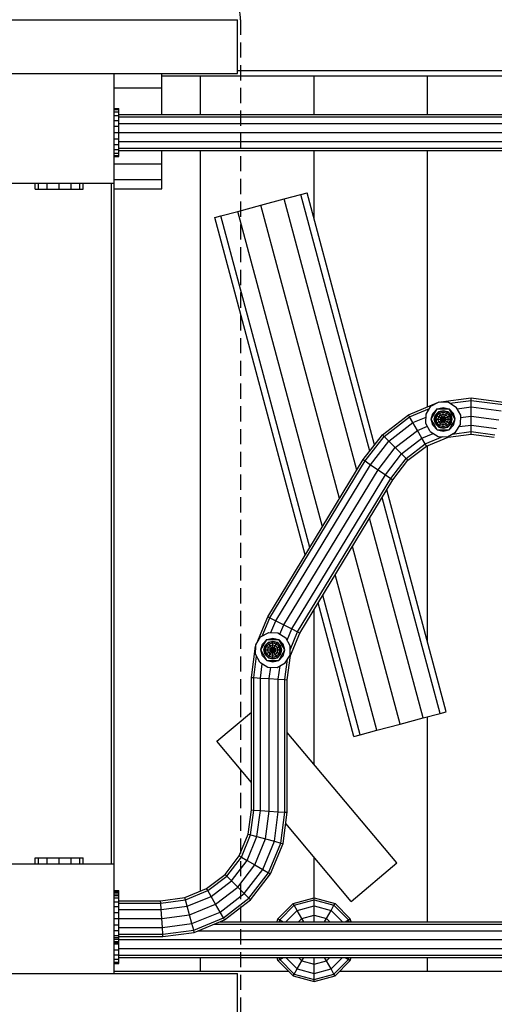
# Model space of a CAD drawing. Extents: x 0 to 14850, y 0 to 10500.
# Drawn here: x 6740 to 7138, y 5793 to 6618 of the extents above; entities that cross this region are included whole.
import ezdxf

# ---------------------------------------------------------------- set-up
doc = ezdxf.new("R2010")
doc.units = 0
doc.linetypes.add('DASHED', pattern=[19.05, 12.7, -6.35])
doc.layers.add('1', color=7, linetype='Continuous')

msp = doc.modelspace()

# ---------------------------------------------------------------- linework, layer by layer
at = {"layer": '1', "color": 32, "linetype": 'Continuous'}
for p, q in [((5961.88, 6617.87), (6922.57, 6617.87)), ((6922.57, 6572.87), (6922.57, 6617.87)), ((5961.88, 6572.87), (6922.57, 6572.87)), ((5961.88, 6572.87), (6922.57, 6572.87)), ((6819.23, 6570.87), (6819.22, 6572.87)), ((6819.23, 6480.86), (6819.23, 6570.87)), ((6859.22, 6570.87), (6859.22, 6572.87)), ((6859.22, 6560.9), (6859.22, 6570.87)), ((6859.22, 6570.87), (7779.23, 6570.87)), ((6859.22, 6570.87), (7779.23, 6570.87)), ((6859.22, 6570.87), (7779.23, 6570.87)), ((6859.22, 6570.87), (7779.23, 6570.87)), ((6859.22, 6570.87), (7779.23, 6570.87)), ((6859.22, 6570.87), (7779.23, 6570.87)), ((6859.22, 6570.87), (7779.23, 6570.87)), ((6859.22, 6570.87), (7779.23, 6570.87)), ((6859.22, 6570.87), (7779.23, 6570.87)), ((6859.22, 6570.87), (7779.23, 6570.87)), ((6859.22, 6570.87), (7779.23, 6570.87)), ((6891.73, 6538.37), (6891.73, 6570.87)), ((6986.73, 6538.37), (6986.73, 6570.87)), ((7081.73, 6538.37), (7081.73, 6570.87)), ((6819.22, 6560.9), (6859.22, 6560.9)), ((6859.22, 6538.37), (6859.22, 6560.9)), ((6859.22, 6497.01), (6859.22, 6508.37)), ((6891.73, 5887.98), (6891.73, 6508.37)), ((6986.73, 6450.95), (6986.73, 6508.37)), ((7081.73, 6293.57), (7081.73, 6508.37)), ((6819.22, 6497.01), (6859.22, 6497.01)), ((6859.22, 6484.05), (6859.22, 6497.01)), ((6819.22, 6484.05), (6859.22, 6484.05)), ((6859.22, 6476.23), (6859.22, 6484.05)), ((6727.23, 6480.87), (6819.23, 6480.86)), ((6817.23, 6435.87), (6817.23, 6480.87)), ((6819.22, 6476.23), (6859.22, 6476.23)), ((6819.23, 5820.87), (6819.23, 6480.86)), ((6942.22, 6462.49), (6961.54, 6467.67)), ((6961.54, 6467.67), (6975.68, 6471.46)), ((7022.44, 6240.39), (6961.54, 6467.67)), ((6975.68, 6471.46), (6980.86, 6472.85)), ((7033.31, 6256.41), (6975.68, 6471.46)), ((7037.42, 6261.77), (6980.86, 6472.85)), ((6922.91, 6457.32), (6942.22, 6462.49)), ((7008.07, 6216.74), (6942.22, 6462.49)), ((6903.59, 6452.14), (6908.76, 6453.53)), ((6979.33, 6169.45), (6903.59, 6452.14)), ((6908.76, 6453.53), (6922.91, 6457.32)), ((6983.18, 6175.79), (6908.76, 6453.53)), ((6993.7, 6193.1), (6922.91, 6457.32)), ((6817.23, 5955.87), (6817.23, 6435.87)), ((7081.73, 6096.4), (7081.73, 6261.09)), ((7097.33, 6038.18), (7047.55, 6223.94)), ((7092.15, 6036.79), (7043.7, 6217.61)), ((7078.01, 6033), (7033.19, 6200.3)), ((7058.69, 6027.83), (7018.81, 6176.65)), ((7039.37, 6022.65), (7004.45, 6153)), ((7020.06, 6017.48), (6990.08, 6129.36)), ((7025.23, 6018.86), (6993.93, 6135.69)), ((6986.73, 5993.95), (6986.73, 6123.85)), ((7092.15, 6036.79), (7097.33, 6038.18)), ((7058.69, 6027.83), (7078.01, 6033)), ((7078.01, 6033), (7092.15, 6036.79)), ((7081.73, 5862.24), (7081.73, 6034)), ((7025.23, 6018.86), (7039.37, 6022.65)), ((7039.37, 6022.65), (7058.69, 6027.83)), ((7020.06, 6017.48), (7025.23, 6018.86)), ((6817.23, 5910.87), (6817.23, 5955.87)), ((6986.73, 5882.24), (6986.73, 5916.17)), ((6727.23, 5910.86), (6819.23, 5910.86)), ((6891.73, 5820.87), (6891.73, 5832.24)), ((7081.73, 5820.87), (7081.73, 5832.24)), ((5961.88, 5818.86), (6922.57, 5818.85)), ((5961.88, 5818.86), (6922.57, 5818.85)), ((6819.23, 5818.86), (6819.23, 5820.87)), ((6819.23, 5820.87), (6965.29, 5820.87)), ((6819.23, 5820.87), (6965.29, 5820.87)), ((6922.57, 5773.85), (6922.57, 5818.85)), ((7008.17, 5820.87), (7155.29, 5820.87)), ((7008.17, 5820.87), (7155.29, 5820.87))]:
    msp.add_line(p, q, dxfattribs=at)
at = {"layer": '1', "color": 40, "linetype": 'Continuous'}
for p, q in [((6922.57, 6575.4), (7715.89, 6575.4)), ((6969.23, 5877.55), (6986.73, 5882.24)), ((6986.73, 5882.24), (7004.23, 5877.55)), ((6986.73, 5880.52), (6986.73, 5882.24)), ((6956.42, 5864.74), (6969.23, 5877.55)), ((6957.9, 5863.88), (6970.08, 5876.06)), ((6970.08, 5876.06), (6969.23, 5877.55)), ((6970.08, 5876.06), (6986.73, 5880.52)), ((6972.57, 5871.76), (6970.08, 5876.06)), ((6972.57, 5871.76), (6986.73, 5875.55)), ((6986.73, 5880.52), (7003.37, 5876.06)), ((6986.73, 5875.55), (6986.73, 5880.52)), ((6986.73, 5875.55), (7000.89, 5871.76)), ((6986.73, 5867.81), (6986.73, 5875.55)), ((7000.89, 5871.76), (7003.37, 5876.06)), ((7003.37, 5876.06), (7004.23, 5877.55)), ((7003.37, 5876.06), (7015.55, 5863.88)), ((7004.23, 5877.55), (7017.04, 5864.74)), ((6955.75, 5862.24), (6956.42, 5864.74)), ((6956.42, 5864.74), (6957.9, 5863.88)), ((6963.05, 5862.24), (6972.57, 5871.76)), ((6976.44, 5865.05), (6972.57, 5871.76)), ((6973.62, 5862.24), (6976.44, 5865.05)), ((6976.44, 5865.05), (6986.73, 5867.81)), ((6978.07, 5862.24), (6976.44, 5865.05)), ((6986.73, 5867.81), (6997.01, 5865.05)), ((6986.73, 5862.24), (6986.73, 5867.81)), ((6995.39, 5862.24), (6997.01, 5865.05)), ((6997.01, 5865.05), (7000.89, 5871.76)), ((6997.01, 5865.05), (6999.83, 5862.24)), ((7000.89, 5871.76), (7010.41, 5862.24)), ((7015.55, 5863.88), (7017.04, 5864.74)), ((7017.71, 5862.24), (7017.04, 5864.74)), ((6957.46, 5862.24), (6957.9, 5863.88)), ((6957.9, 5863.88), (6960.75, 5862.24)), ((7012.71, 5862.24), (7015.55, 5863.88)), ((7016, 5862.24), (7015.55, 5863.88)), ((6956.42, 5829.74), (6955.75, 5832.24)), ((6957.9, 5830.59), (6957.46, 5832.24)), ((6957.9, 5830.59), (6960.75, 5832.24)), ((6972.57, 5822.72), (6963.05, 5832.24)), ((6973.63, 5832.24), (6976.44, 5829.42)), ((6976.44, 5829.42), (6978.07, 5832.24)), ((6986.73, 5826.67), (6986.73, 5832.24)), ((6997.01, 5829.42), (6995.39, 5832.24)), ((6997.01, 5829.42), (6999.83, 5832.24)), ((7000.89, 5822.72), (7010.41, 5832.24)), ((7012.71, 5832.24), (7015.55, 5830.59)), ((7015.55, 5830.59), (7015.99, 5832.24)), ((7017.04, 5829.74), (7017.71, 5832.24)), ((6956.42, 5829.74), (6957.9, 5830.59)), ((6956.42, 5829.74), (6969.23, 5816.93)), ((6970.08, 5818.41), (6957.9, 5830.59)), ((6972.57, 5822.72), (6976.44, 5829.42)), ((6976.44, 5829.42), (6986.73, 5826.67)), ((6986.73, 5826.67), (6997.01, 5829.42)), ((6986.73, 5818.92), (6986.73, 5826.67)), ((7000.89, 5822.72), (6997.01, 5829.42)), ((7003.37, 5818.41), (7015.55, 5830.59)), ((7004.23, 5816.93), (7017.04, 5829.74)), ((7015.55, 5830.59), (7017.04, 5829.74)), ((6969.23, 5816.93), (6970.08, 5818.41)), ((6969.23, 5816.93), (6986.73, 5812.24)), ((6970.08, 5818.41), (6972.57, 5822.72)), ((6970.08, 5818.41), (6986.73, 5813.95)), ((6972.57, 5822.72), (6986.73, 5818.92)), ((6986.73, 5818.92), (7000.89, 5822.72)), ((6986.73, 5813.95), (6986.73, 5818.92)), ((6986.73, 5813.95), (7003.37, 5818.41)), ((6986.73, 5812.24), (7004.23, 5816.93)), ((7003.37, 5818.41), (7000.89, 5822.72)), ((7004.23, 5816.93), (7003.37, 5818.41)), ((6986.73, 5812.24), (6986.73, 5813.95))]:
    msp.add_line(p, q, dxfattribs=at)
at = {"layer": '1', "linetype": 'Continuous'}
for p, q in [((6819.22, 6543.37), (6823.22, 6543.37)), ((6819.22, 6542.69), (6823.22, 6542.69)), ((6823.22, 6542.69), (6823.22, 6543.37)), ((6823.22, 6540.69), (6823.22, 6542.69)), ((6819.22, 6540.69), (6823.22, 6540.69)), ((6819.22, 6537.51), (6823.22, 6537.51)), ((6819.22, 6533.37), (6823.22, 6533.37)), ((6823.22, 6538.37), (6823.22, 6540.69)), ((6823.22, 6538.37), (7751.91, 6538.37)), ((6823.22, 6536.36), (6823.22, 6538.37)), ((6823.22, 6536.36), (7747.05, 6536.36)), ((6823.22, 6530.87), (6823.22, 6536.36)), ((6819.22, 6528.54), (6823.22, 6528.54)), ((6823.22, 6530.87), (7733.8, 6530.87)), ((6823.22, 6523.37), (6823.22, 6530.87)), ((6819.22, 6523.37), (6823.22, 6523.37)), ((6819.22, 6518.19), (6823.22, 6518.19)), ((6823.22, 6523.37), (7720.74, 6523.37)), ((6823.22, 6515.87), (6823.22, 6523.37)), ((6819.22, 6513.37), (6823.22, 6513.37)), ((6819.22, 6509.22), (6823.22, 6509.22)), ((6823.22, 6515.87), (7710.97, 6515.87)), ((6823.22, 6510.38), (6823.22, 6515.87)), ((6823.22, 6510.38), (7704.26, 6510.38)), ((6823.22, 6508.37), (6823.22, 6510.38)), ((6823.22, 6508.37), (7702.72, 6508.37)), ((6823.22, 6506.05), (6823.22, 6508.37)), ((6819.22, 6506.05), (6823.22, 6506.05)), ((6819.22, 6504.05), (6823.22, 6504.05)), ((6819.22, 6503.37), (6823.22, 6503.37)), ((6823.22, 6504.05), (6823.22, 6506.05)), ((6823.22, 6503.37), (6823.22, 6504.05)), ((6753.23, 6475.87), (6753.23, 6480.87)), ((6753.23, 6475.87), (6755.91, 6475.87)), ((6755.91, 6475.87), (6755.91, 6480.87)), ((6755.91, 6475.87), (6763.23, 6475.86)), ((6763.23, 6475.86), (6763.23, 6480.87)), ((6763.23, 6475.86), (6773.23, 6475.86)), ((6773.23, 6475.86), (6773.23, 6480.87)), ((6773.23, 6475.86), (6783.23, 6475.86)), ((6783.23, 6475.86), (6783.23, 6480.87)), ((6783.23, 6475.86), (6790.55, 6475.87)), ((6790.55, 6475.87), (6790.55, 6480.87)), ((6790.55, 6475.87), (6793.23, 6475.87)), ((6793.23, 6475.87), (6793.23, 6480.87)), ((7065.67, 6286.91), (7091.02, 6297.41)), ((7080.49, 6287.36), (7084.56, 6293.98)), ((7084.56, 6293.98), (7091.01, 6297.48)), ((7091.01, 6297.48), (7091.38, 6297.68)), ((7091.38, 6297.68), (7099.14, 6297.47)), ((7092.77, 6297.64), (7118.23, 6300.99)), ((7099.14, 6297.47), (7105.76, 6293.41)), ((7100.51, 6296.63), (7118.23, 6298.97)), ((7109.46, 6286.58), (7105.76, 6293.41)), ((7106.58, 6291.9), (7118.23, 6293.43)), ((7118.23, 6300.99), (7145.44, 6297.41)), ((7118.23, 6298.97), (7118.23, 6300.99)), ((7118.23, 6298.97), (7144.92, 6295.45)), ((7118.23, 6293.43), (7118.23, 6298.97)), ((7118.23, 6293.43), (7143.48, 6290.1)), ((7118.23, 6285.86), (7118.23, 6293.43)), ((7043.89, 6270.2), (7065.67, 6286.91)), ((7045.33, 6268.77), (7066.68, 6285.15)), ((7066.68, 6285.15), (7065.67, 6286.91)), ((7066.68, 6285.15), (7083.38, 6292.07)), ((7069.45, 6280.36), (7066.68, 6285.15)), ((7080.28, 6279.6), (7080.49, 6287.36)), ((7084.87, 6283.09), (7089.87, 6291.75)), ((7084.87, 6283.09), (7086.21, 6288.09)), ((7086.21, 6288.09), (7089.87, 6291.75)), ((7087.37, 6283.09), (7088.38, 6286.84)), ((7087.74, 6283.09), (7088.69, 6286.66)), ((7088.38, 6286.84), (7091.12, 6289.59)), ((7088.38, 6286.84), (7088.69, 6286.66)), ((7088.69, 6286.66), (7091.31, 6289.27)), ((7088.69, 6286.66), (7089.62, 6286.12)), ((7088.8, 6283.09), (7089.62, 6286.12)), ((7089.62, 6286.12), (7091.84, 6288.35)), ((7089.62, 6286.12), (7091.05, 6285.29)), ((7089.87, 6291.75), (7094.87, 6293.09)), ((7089.87, 6291.75), (7099.87, 6291.75)), ((7090.46, 6283.09), (7091.05, 6285.29)), ((7091.05, 6285.29), (7092.67, 6286.91)), ((7091.05, 6285.29), (7092.86, 6284.25)), ((7091.12, 6289.59), (7094.87, 6290.59)), ((7091.31, 6289.27), (7091.12, 6289.59)), ((7091.31, 6289.27), (7094.87, 6290.22)), ((7091.84, 6288.35), (7091.31, 6289.27)), ((7091.84, 6288.35), (7094.87, 6289.16)), ((7092.67, 6286.91), (7091.84, 6288.35)), ((7092.67, 6286.91), (7094.87, 6287.5)), ((7093.71, 6285.1), (7092.67, 6286.91)), ((7092.86, 6284.25), (7093.71, 6285.1)), ((7093.71, 6285.1), (7094.87, 6285.41)), ((7094.87, 6283.09), (7093.71, 6285.1)), ((7094.87, 6293.09), (7099.87, 6291.75)), ((7094.87, 6290.59), (7098.62, 6289.59)), ((7094.87, 6290.22), (7094.87, 6290.59)), ((7094.87, 6289.16), (7094.87, 6290.22)), ((7094.87, 6290.22), (7098.44, 6289.27)), ((7094.87, 6287.5), (7094.87, 6289.16)), ((7094.87, 6289.16), (7097.91, 6288.35)), ((7094.87, 6285.41), (7094.87, 6287.5)), ((7094.87, 6287.5), (7097.08, 6286.91)), ((7094.87, 6283.09), (7094.87, 6285.41)), ((7094.87, 6285.41), (7096.03, 6285.1)), ((7094.87, 6283.09), (7096.03, 6285.1)), ((7096.03, 6285.1), (7097.08, 6286.91)), ((7096.03, 6285.1), (7096.88, 6284.25)), ((7096.88, 6284.25), (7098.69, 6285.29)), ((7097.08, 6286.91), (7097.91, 6288.35)), ((7098.69, 6285.29), (7097.08, 6286.91)), ((7097.91, 6288.35), (7098.44, 6289.27)), ((7097.91, 6288.35), (7100.13, 6286.12)), ((7098.44, 6289.27), (7098.62, 6289.59)), ((7098.44, 6289.27), (7101.05, 6286.66)), ((7098.62, 6289.59), (7101.37, 6286.84)), ((7098.69, 6285.29), (7100.13, 6286.12)), ((7099.28, 6283.09), (7098.69, 6285.29)), ((7104.87, 6283.09), (7099.87, 6291.75)), ((7099.87, 6291.75), (7103.53, 6288.09)), ((7100.13, 6286.12), (7101.05, 6286.66)), ((7100.94, 6283.09), (7100.13, 6286.12)), ((7101.05, 6286.66), (7101.37, 6286.84)), ((7102, 6283.09), (7101.05, 6286.66)), ((7102.37, 6283.09), (7101.37, 6286.84)), ((7104.87, 6283.09), (7103.53, 6288.09)), ((7109.25, 6278.82), (7109.46, 6286.58)), ((7109.41, 6284.7), (7118.23, 6285.86)), ((7118.23, 6285.86), (7141.53, 6282.8)), ((7118.23, 6278.3), (7118.23, 6285.86)), ((7049.24, 6264.85), (7069.45, 6280.36)), ((7069.45, 6280.36), (7080.43, 6284.9)), ((7073.23, 6273.81), (7069.45, 6280.36)), ((7073.23, 6273.81), (7081.56, 6277.25)), ((7083.98, 6272.77), (7080.28, 6279.6)), ((7089.87, 6274.43), (7084.87, 6283.09)), ((7086.21, 6278.09), (7084.87, 6283.09)), ((7089.87, 6274.43), (7086.21, 6278.09)), ((7088.38, 6279.34), (7087.37, 6283.09)), ((7087.37, 6283.09), (7087.74, 6283.09)), ((7087.74, 6283.09), (7088.8, 6283.09)), ((7088.69, 6279.52), (7087.74, 6283.09)), ((7088.38, 6279.34), (7088.69, 6279.52)), ((7088.38, 6279.34), (7091.12, 6276.6)), ((7088.69, 6279.52), (7089.62, 6280.06)), ((7088.69, 6279.52), (7091.31, 6276.91)), ((7088.8, 6283.09), (7090.46, 6283.09)), ((7089.62, 6280.06), (7088.8, 6283.09)), ((7089.62, 6280.06), (7091.05, 6280.89)), ((7089.62, 6280.06), (7091.84, 6277.84)), ((7090.46, 6283.09), (7092.55, 6283.09)), ((7091.05, 6280.89), (7090.46, 6283.09)), ((7091.05, 6280.89), (7092.86, 6281.93)), ((7091.05, 6280.89), (7092.67, 6279.27)), ((7091.12, 6276.6), (7091.31, 6276.91)), ((7091.31, 6276.91), (7091.84, 6277.84)), ((7091.31, 6276.91), (7094.87, 6275.96)), ((7091.84, 6277.84), (7092.67, 6279.27)), ((7091.84, 6277.84), (7094.87, 6277.02)), ((7092.55, 6283.09), (7092.86, 6284.25)), ((7092.55, 6283.09), (7094.87, 6283.09)), ((7092.86, 6281.93), (7092.55, 6283.09)), ((7092.67, 6279.27), (7093.71, 6281.08)), ((7092.67, 6279.27), (7094.87, 6278.68)), ((7092.86, 6284.25), (7094.87, 6283.09)), ((7092.86, 6281.93), (7094.87, 6283.09)), ((7093.71, 6281.08), (7092.86, 6281.93)), ((7093.71, 6281.08), (7094.87, 6283.09)), ((7093.71, 6281.08), (7094.87, 6280.77)), ((7094.87, 6283.09), (7096.88, 6284.25)), ((7096.03, 6281.08), (7094.87, 6283.09)), ((7094.87, 6283.09), (7096.88, 6281.93)), ((7094.87, 6283.09), (7097.19, 6283.09)), ((7094.87, 6280.77), (7094.87, 6283.09)), ((7094.87, 6280.77), (7096.03, 6281.08)), ((7094.87, 6278.68), (7094.87, 6280.77)), ((7094.87, 6278.68), (7097.08, 6279.27)), ((7094.87, 6277.02), (7094.87, 6278.68)), ((7094.87, 6277.02), (7097.91, 6277.84)), ((7094.87, 6275.96), (7094.87, 6277.02)), ((7094.87, 6275.96), (7098.44, 6276.91)), ((7096.03, 6281.08), (7096.88, 6281.93)), ((7097.08, 6279.27), (7096.03, 6281.08)), ((7097.19, 6283.09), (7096.88, 6284.25)), ((7096.88, 6281.93), (7097.19, 6283.09)), ((7096.88, 6281.93), (7098.69, 6280.89)), ((7097.08, 6279.27), (7098.69, 6280.89)), ((7097.91, 6277.84), (7097.08, 6279.27)), ((7097.19, 6283.09), (7099.28, 6283.09)), ((7097.91, 6277.84), (7100.13, 6280.06)), ((7098.44, 6276.91), (7097.91, 6277.84)), ((7098.44, 6276.91), (7101.05, 6279.52)), ((7098.62, 6276.6), (7098.44, 6276.91)), ((7098.62, 6276.6), (7101.37, 6279.34)), ((7098.69, 6280.89), (7099.28, 6283.09)), ((7098.69, 6280.89), (7100.13, 6280.06)), ((7099.28, 6283.09), (7100.94, 6283.09)), ((7099.87, 6274.43), (7104.87, 6283.09)), ((7099.87, 6274.43), (7103.53, 6278.09)), ((7100.13, 6280.06), (7100.94, 6283.09)), ((7100.13, 6280.06), (7101.05, 6279.52)), ((7100.94, 6283.09), (7102, 6283.09)), ((7101.05, 6279.52), (7102, 6283.09)), ((7101.05, 6279.52), (7101.37, 6279.34)), ((7101.37, 6279.34), (7102.37, 6283.09)), ((7102, 6283.09), (7102.37, 6283.09)), ((7103.53, 6278.09), (7104.87, 6283.09)), ((7105.19, 6272.2), (7109.25, 6278.82)), ((7108.11, 6276.97), (7118.23, 6278.3)), ((7118.23, 6272.76), (7118.23, 6278.3)), ((7118.23, 6278.3), (7139.57, 6275.49)), ((7027.89, 6249.35), (7043.89, 6270.2)), ((7029.55, 6248.21), (7045.33, 6268.77)), ((7045.33, 6268.77), (7043.89, 6270.2)), ((7049.24, 6264.85), (7045.33, 6268.77)), ((7054.59, 6259.5), (7073.23, 6273.81)), ((7077.01, 6267.25), (7073.23, 6273.81)), ((7077.01, 6267.26), (7086.54, 6271.2)), ((7079.78, 6262.46), (7094.62, 6268.6)), ((7083.98, 6272.77), (7090.6, 6268.71)), ((7089.87, 6274.43), (7099.87, 6274.43)), ((7089.87, 6274.43), (7094.87, 6273.09)), ((7090.6, 6268.71), (7098.36, 6268.5)), ((7091.12, 6276.6), (7094.87, 6275.59)), ((7094.87, 6275.59), (7098.62, 6276.6)), ((7094.87, 6275.59), (7094.87, 6275.96)), ((7094.87, 6273.09), (7099.87, 6274.43)), ((7098.36, 6268.5), (7105.19, 6272.2)), ((7098.85, 6268.18), (7098.72, 6268.7)), ((7098.85, 6268.18), (7118.23, 6270.73)), ((7102.36, 6270.67), (7118.23, 6272.76)), ((7118.23, 6270.73), (7118.23, 6272.76)), ((7118.23, 6272.76), (7138.13, 6270.14)), ((7118.23, 6270.73), (7137.61, 6268.18)), ((7034.09, 6245.11), (7049.24, 6264.85)), ((7049.24, 6264.85), (7054.59, 6259.5)), ((7059.94, 6254.15), (7077.01, 6267.25)), ((7063.86, 6250.24), (7079.78, 6262.46)), ((7065.29, 6248.81), (7080.8, 6260.7)), ((7079.78, 6262.46), (7077.01, 6267.26)), ((7080.8, 6260.7), (7079.78, 6262.46)), ((7080.8, 6260.7), (7098.85, 6268.18)), ((7040.29, 6240.86), (7054.59, 6259.5)), ((7046.49, 6236.62), (7059.94, 6254.15)), ((7059.94, 6254.15), (7054.59, 6259.5)), ((7063.86, 6250.24), (7059.94, 6254.15)), ((6947.87, 6117.67), (7027.89, 6249.35)), ((6949.67, 6116.76), (7029.55, 6248.21)), ((6954.58, 6114.26), (7034.09, 6245.11)), ((7027.89, 6249.35), (7029.55, 6248.21)), ((7029.55, 6248.21), (7034.09, 6245.11)), ((7034.09, 6245.11), (7040.29, 6240.86)), ((7051.02, 6233.51), (7063.86, 6250.24)), ((7052.68, 6232.38), (7065.29, 6248.81)), ((7065.29, 6248.81), (7063.86, 6250.24)), ((6961.29, 6110.86), (7040.29, 6240.86)), ((6968, 6107.46), (7046.49, 6236.62)), ((7040.29, 6240.86), (7046.49, 6236.62)), ((7046.49, 6236.62), (7051.02, 6233.52)), ((6972.91, 6104.97), (7051.02, 6233.52)), ((6974.71, 6104.06), (7052.69, 6232.38)), ((7051.02, 6233.52), (7052.69, 6232.38)), ((6938.68, 6095.49), (6947.87, 6117.67)), ((6943.36, 6101.54), (6949.67, 6116.76)), ((6947.87, 6117.67), (6949.67, 6116.76)), ((6949.67, 6116.76), (6954.58, 6114.26)), ((6950.49, 6104.4), (6954.58, 6114.26)), ((6954.58, 6114.26), (6961.29, 6110.86)), ((6941.91, 6100.75), (6948.74, 6104.45)), ((6948.74, 6104.45), (6956.5, 6104.24)), ((6956.5, 6104.24), (6963.12, 6100.18)), ((6958.13, 6103.24), (6961.28, 6110.86)), ((6961.28, 6110.86), (6968, 6107.46)), ((6964.17, 6098.23), (6968, 6107.46)), ((6966.73, 6090.05), (6972.91, 6104.97)), ((6966.91, 6085.24), (6974.7, 6104.06)), ((6968, 6107.46), (6972.91, 6104.97)), ((6972.91, 6104.97), (6974.71, 6104.06)), ((6937.85, 6094.13), (6941.91, 6100.75)), ((6942.23, 6089.86), (6947.23, 6098.52)), ((6943.57, 6094.86), (6947.23, 6098.52)), ((6945.73, 6093.61), (6948.48, 6096.36)), ((6946.05, 6093.43), (6948.66, 6096.04)), ((6947.23, 6098.52), (6952.23, 6099.86)), ((6947.23, 6098.52), (6957.23, 6098.52)), ((6948.48, 6096.36), (6952.23, 6097.36)), ((6948.66, 6096.04), (6948.48, 6096.36)), ((6948.66, 6096.04), (6952.23, 6096.99)), ((6949.2, 6095.12), (6948.66, 6096.04)), ((6949.2, 6095.12), (6952.23, 6095.93)), ((6952.23, 6099.86), (6957.23, 6098.52)), ((6952.23, 6097.36), (6955.98, 6096.36)), ((6952.23, 6096.99), (6952.23, 6097.36)), ((6952.23, 6094.27), (6952.23, 6096.99)), ((6952.23, 6096.99), (6955.8, 6096.04)), ((6952.23, 6095.93), (6955.26, 6095.12)), ((6955.26, 6095.12), (6955.8, 6096.04)), ((6955.8, 6096.04), (6955.98, 6096.36)), ((6958.41, 6093.43), (6955.8, 6096.04)), ((6958.72, 6093.61), (6955.98, 6096.36)), ((6962.23, 6089.86), (6957.23, 6098.52)), ((6957.23, 6098.52), (6960.89, 6094.86)), ((6966.82, 6093.35), (6963.12, 6100.18)), ((6934.23, 6066.85), (6937.68, 6093.08)), ((6937.64, 6086.37), (6937.83, 6093.43)), ((6937.68, 6093.08), (6937.83, 6093.43)), ((6937.68, 6093.08), (6937.82, 6093.04)), ((6937.83, 6093.43), (6937.85, 6094.13)), ((6942.23, 6089.86), (6943.57, 6094.86)), ((6947.23, 6081.2), (6942.23, 6089.86)), ((6943.57, 6084.86), (6942.23, 6089.86)), ((6944.73, 6089.86), (6945.73, 6093.61)), ((6945.73, 6086.11), (6944.73, 6089.86)), ((6944.73, 6089.86), (6945.1, 6089.86)), ((6945.1, 6089.86), (6946.05, 6093.43)), ((6945.1, 6089.86), (6946.16, 6089.86)), ((6946.05, 6086.3), (6945.1, 6089.86)), ((6945.73, 6093.61), (6946.05, 6093.43)), ((6946.05, 6093.43), (6946.97, 6092.9)), ((6946.16, 6089.86), (6946.97, 6092.9)), ((6946.16, 6089.86), (6947.82, 6089.86)), ((6946.97, 6086.83), (6946.16, 6089.86)), ((6946.97, 6092.9), (6949.2, 6095.12)), ((6946.97, 6092.9), (6948.41, 6092.07)), ((6946.97, 6086.83), (6948.41, 6087.66)), ((6947.82, 6089.86), (6948.41, 6092.07)), ((6947.82, 6089.86), (6949.91, 6089.86)), ((6948.41, 6087.66), (6947.82, 6089.86)), ((6948.41, 6092.07), (6950.03, 6093.68)), ((6948.41, 6092.07), (6950.22, 6091.02)), ((6948.41, 6087.66), (6950.22, 6088.7)), ((6948.41, 6087.66), (6950.03, 6086.04)), ((6950.03, 6093.68), (6949.2, 6095.12)), ((6949.91, 6089.86), (6950.22, 6091.02)), ((6949.91, 6089.86), (6952.23, 6089.86)), ((6950.22, 6088.7), (6949.91, 6089.86)), ((6950.03, 6093.68), (6952.23, 6094.27)), ((6951.07, 6091.87), (6950.03, 6093.68)), ((6950.03, 6086.04), (6951.07, 6087.85)), ((6950.22, 6091.02), (6951.07, 6091.87)), ((6950.22, 6091.02), (6952.23, 6089.86)), ((6950.22, 6088.7), (6952.23, 6089.86)), ((6951.07, 6087.85), (6950.22, 6088.7)), ((6951.07, 6091.87), (6952.23, 6092.18)), ((6952.23, 6089.86), (6951.07, 6091.87)), ((6951.07, 6087.85), (6952.23, 6089.86)), ((6951.07, 6087.85), (6952.23, 6087.54)), ((6952.23, 6089.86), (6952.23, 6094.27)), ((6952.23, 6094.27), (6954.43, 6093.68)), ((6952.23, 6092.18), (6953.39, 6091.87)), ((6952.23, 6087.54), (6952.23, 6092.18)), ((6952.23, 6089.86), (6953.39, 6091.87)), ((6952.23, 6089.86), (6954.24, 6091.02)), ((6953.39, 6087.85), (6952.23, 6089.86)), ((6952.23, 6089.86), (6954.24, 6088.7)), ((6952.23, 6089.86), (6954.55, 6089.86)), ((6952.23, 6087.54), (6953.39, 6087.85)), ((6952.23, 6085.45), (6952.23, 6087.54)), ((6953.39, 6091.87), (6954.43, 6093.68)), ((6954.24, 6091.02), (6953.39, 6091.87)), ((6953.39, 6087.85), (6954.24, 6088.7)), ((6954.43, 6086.04), (6953.39, 6087.85)), ((6954.24, 6091.02), (6956.05, 6092.07)), ((6954.55, 6089.86), (6954.24, 6091.02)), ((6954.24, 6088.7), (6954.55, 6089.86)), ((6954.24, 6088.7), (6956.05, 6087.66)), ((6954.43, 6093.68), (6955.26, 6095.12)), ((6954.43, 6093.68), (6956.05, 6092.07)), ((6954.43, 6086.04), (6956.05, 6087.66)), ((6954.55, 6089.86), (6956.64, 6089.86)), ((6955.26, 6095.12), (6957.48, 6092.9)), ((6956.05, 6092.07), (6957.48, 6092.9)), ((6956.64, 6089.86), (6956.05, 6092.07)), ((6956.05, 6087.66), (6956.64, 6089.86)), ((6956.05, 6087.66), (6957.48, 6086.83)), ((6956.64, 6089.86), (6958.3, 6089.86)), ((6957.23, 6081.2), (6962.23, 6089.86)), ((6957.48, 6092.9), (6958.41, 6093.43)), ((6958.3, 6089.86), (6957.48, 6092.9)), ((6957.48, 6086.83), (6958.3, 6089.86)), ((6958.3, 6089.86), (6959.36, 6089.86)), ((6958.41, 6093.43), (6958.72, 6093.61)), ((6959.36, 6089.86), (6958.41, 6093.43)), ((6958.41, 6086.3), (6959.36, 6089.86)), ((6959.73, 6089.86), (6958.72, 6093.61)), ((6958.72, 6086.11), (6959.73, 6089.86)), ((6959.36, 6089.86), (6959.73, 6089.86)), ((6962.23, 6089.86), (6960.89, 6094.86)), ((6960.89, 6084.86), (6962.23, 6089.86)), ((6966.61, 6085.59), (6966.82, 6093.35)), ((6936.24, 6066.71), (6938.6, 6084.61)), ((6941.34, 6079.55), (6937.64, 6086.37)), ((6941.34, 6079.55), (6947.96, 6075.48)), ((6947.23, 6081.2), (6943.57, 6084.86)), ((6945.73, 6086.11), (6946.05, 6086.3)), ((6948.48, 6083.37), (6945.73, 6086.11)), ((6946.05, 6086.3), (6946.97, 6086.83)), ((6948.66, 6083.68), (6946.05, 6086.3)), ((6946.97, 6086.83), (6949.2, 6084.61)), ((6947.23, 6081.2), (6957.23, 6081.2)), ((6947.23, 6081.2), (6952.23, 6079.86)), ((6948.48, 6083.37), (6948.66, 6083.68)), ((6948.48, 6083.37), (6952.23, 6082.36)), ((6948.66, 6083.68), (6949.2, 6084.61)), ((6948.66, 6083.68), (6952.23, 6082.73)), ((6949.2, 6084.61), (6950.03, 6086.04)), ((6949.2, 6084.61), (6952.23, 6083.79)), ((6950.03, 6086.04), (6952.23, 6085.45)), ((6952.23, 6085.45), (6954.43, 6086.04)), ((6952.23, 6082.73), (6952.23, 6085.45)), ((6952.23, 6083.79), (6955.26, 6084.61)), ((6952.23, 6082.73), (6955.8, 6083.68)), ((6952.23, 6082.36), (6955.98, 6083.37)), ((6952.23, 6082.36), (6952.23, 6082.73)), ((6952.23, 6079.86), (6957.23, 6081.2)), ((6955.26, 6084.61), (6954.43, 6086.04)), ((6955.26, 6084.61), (6957.48, 6086.83)), ((6955.8, 6083.68), (6955.26, 6084.61)), ((6955.72, 6075.27), (6962.55, 6078.97)), ((6955.8, 6083.68), (6958.41, 6086.3)), ((6955.98, 6083.37), (6955.8, 6083.68)), ((6955.98, 6083.37), (6958.72, 6086.11)), ((6957.23, 6081.2), (6960.89, 6084.86)), ((6957.48, 6086.83), (6958.41, 6086.3)), ((6958.41, 6086.3), (6958.72, 6086.11)), ((6962.22, 6065.01), (6964.47, 6082.11)), ((6962.55, 6078.97), (6966.61, 6085.59)), ((6964.23, 6064.88), (6966.91, 6085.24)), ((6966.47, 6085.36), (6966.91, 6085.24)), ((6941.73, 6066.35), (6943.31, 6078.34)), ((6947.96, 6075.48), (6955.72, 6075.27)), ((6949.23, 6065.86), (6950.49, 6075.41)), ((6956.73, 6065.37), (6958.21, 6076.62)), ((6934.23, 5955.84), (6934.23, 6066.84)), ((6934.23, 6066.84), (6936.24, 6066.71)), ((6936.24, 6066.71), (6941.73, 6066.35)), ((6936.24, 5955.71), (6936.24, 6066.71)), ((6941.73, 6066.35), (6949.23, 6065.86)), ((6941.73, 5955.35), (6941.73, 6066.35)), ((6949.23, 6065.86), (6956.73, 6065.37)), ((6949.23, 5954.86), (6949.23, 6065.86)), ((6956.73, 6065.37), (6962.22, 6065.01)), ((6956.73, 5954.37), (6956.73, 6065.37)), ((6962.22, 6065.01), (6964.23, 6064.88)), ((6962.22, 5954.01), (6962.22, 6065.01)), ((6964.23, 5953.88), (6964.23, 6064.88)), ((6931.55, 5935.48), (6934.23, 5955.84)), ((6933.51, 5934.96), (6936.24, 5955.71)), ((6934.23, 5955.84), (6936.24, 5955.71)), ((6936.24, 5955.71), (6941.73, 5955.35)), ((6936.24, 5955.71), (6941.73, 5955.35)), ((6938.86, 5933.52), (6941.73, 5955.35)), ((6941.73, 5955.35), (6949.23, 5954.86)), ((6946.16, 5931.57), (6949.23, 5954.86)), ((6949.23, 5954.86), (6956.73, 5954.37)), ((6953.47, 5929.61), (6956.73, 5954.37)), ((6956.73, 5954.37), (6962.22, 5954.01)), ((6958.82, 5928.17), (6962.22, 5954.01)), ((6960.78, 5927.65), (6964.23, 5953.88)), ((6962.22, 5954.01), (6964.23, 5953.88)), ((6924.07, 5917.42), (6931.55, 5935.48)), ((6925.82, 5916.41), (6933.51, 5934.96)), ((6930.62, 5913.64), (6938.86, 5933.52)), ((6931.55, 5935.48), (6933.51, 5934.96)), ((6933.51, 5934.96), (6938.86, 5933.52)), ((6937.17, 5909.86), (6946.16, 5931.57)), ((6938.86, 5933.52), (6946.16, 5931.57)), ((6946.16, 5931.57), (6953.47, 5929.61)), ((6943.72, 5906.08), (6953.47, 5929.61)), ((6948.52, 5903.31), (6958.82, 5928.18)), ((6950.27, 5902.3), (6960.78, 5927.65)), ((6953.47, 5929.61), (6958.82, 5928.17)), ((6953.47, 5929.61), (6958.82, 5928.18)), ((6958.82, 5928.17), (6960.78, 5927.65)), ((6753.23, 5915.86), (6755.91, 5915.86)), ((6753.23, 5910.86), (6753.23, 5915.86)), ((6755.91, 5915.86), (6763.23, 5915.86)), ((6755.91, 5910.86), (6755.91, 5915.86)), ((6763.23, 5915.86), (6773.23, 5915.86)), ((6763.23, 5910.86), (6763.23, 5915.86)), ((6773.23, 5915.86), (6783.23, 5915.86)), ((6773.23, 5910.86), (6773.23, 5915.86)), ((6783.23, 5915.86), (6790.55, 5915.86)), ((6783.23, 5910.86), (6783.23, 5915.86)), ((6790.55, 5915.86), (6793.23, 5915.86)), ((6790.55, 5910.86), (6790.55, 5915.86)), ((6793.23, 5910.86), (6793.23, 5915.86)), ((6912.17, 5901.92), (6924.07, 5917.42)), ((6913.6, 5900.49), (6925.82, 5916.41)), ((6924.07, 5917.42), (6925.82, 5916.41)), ((6925.82, 5916.41), (6930.62, 5913.64)), ((6917.52, 5896.57), (6930.62, 5913.64)), ((6922.87, 5891.22), (6937.17, 5909.86)), ((6928.22, 5885.87), (6943.72, 5906.08)), ((6930.62, 5913.64), (6937.17, 5909.86)), ((6937.17, 5909.86), (6943.72, 5906.08)), ((6943.72, 5906.08), (6948.52, 5903.31)), ((6896.67, 5890.02), (6912.17, 5901.92)), ((6897.68, 5888.27), (6913.6, 5900.49)), ((6912.17, 5901.92), (6913.6, 5900.49)), ((6912.17, 5901.92), (6913.6, 5900.49)), ((6917.52, 5896.57), (6913.6, 5900.49)), ((6932.13, 5881.95), (6948.52, 5903.31)), ((6933.57, 5880.52), (6950.27, 5902.3)), ((6948.52, 5903.31), (6950.27, 5902.3)), ((6878.61, 5882.54), (6896.67, 5890.02)), ((6897.68, 5888.27), (6896.67, 5890.02)), ((6900.45, 5883.47), (6917.52, 5896.57)), ((6904.23, 5876.92), (6922.87, 5891.22)), ((6917.52, 5896.57), (6922.87, 5891.22)), ((6922.87, 5891.22), (6928.22, 5885.87)), ((6819.23, 5888.29), (6823.23, 5888.29)), ((6819.23, 5888.06), (6823.23, 5888.06)), ((6819.23, 5887.16), (6823.23, 5887.16)), ((6819.23, 5886.49), (6823.23, 5886.49)), ((6819.23, 5884.86), (6823.23, 5884.86)), ((6819.23, 5884.18), (6823.23, 5884.18)), ((6819.23, 5882.18), (6823.23, 5882.18)), ((6823.23, 5887.16), (6823.23, 5888.29)), ((6823.23, 5884.86), (6823.23, 5887.16)), ((6823.23, 5884.18), (6823.23, 5884.86)), ((6823.23, 5882.18), (6823.23, 5884.18)), ((6823.23, 5879.86), (6823.23, 5882.18)), ((6858.24, 5879.86), (6878.61, 5882.54)), ((6879.13, 5880.58), (6878.61, 5882.54)), ((6879.13, 5880.58), (6878.61, 5882.54)), ((6879.13, 5880.58), (6897.68, 5888.26)), ((6880.57, 5875.23), (6900.45, 5883.47)), ((6900.45, 5883.47), (6897.68, 5888.26)), ((6904.23, 5876.92), (6900.45, 5883.47)), ((6908.01, 5870.37), (6928.22, 5885.87)), ((6910.78, 5865.57), (6932.14, 5881.95)), ((6928.22, 5885.87), (6932.13, 5881.95)), ((6928.22, 5885.87), (6932.14, 5881.95)), ((6932.13, 5881.95), (6933.57, 5880.52)), ((6933.57, 5880.52), (6932.14, 5881.95)), ((6819.23, 5879), (6823.23, 5879)), ((6819.23, 5874.86), (6823.23, 5874.86)), ((6819.23, 5871.55), (6819.23, 5872.87)), ((6823.23, 5877.85), (6823.23, 5879.86)), ((6823.23, 5879.86), (6858.24, 5879.86)), ((6823.23, 5872.36), (6823.23, 5877.85)), ((6823.23, 5877.85), (6858.38, 5877.85)), ((6858.38, 5877.85), (6858.24, 5879.86)), ((6858.38, 5877.85), (6858.24, 5879.86)), ((6858.38, 5877.85), (6879.13, 5880.58)), ((6858.74, 5872.36), (6858.38, 5877.85)), ((6858.74, 5872.36), (6858.38, 5877.85)), ((6858.74, 5872.36), (6880.57, 5875.23)), ((6880.57, 5875.23), (6879.13, 5880.58)), ((6880.57, 5875.23), (6879.13, 5880.58)), ((6882.52, 5867.93), (6880.57, 5875.23)), ((6882.52, 5867.93), (6904.23, 5876.92)), ((6908.01, 5870.36), (6904.23, 5876.92)), ((6911.79, 5863.81), (6933.57, 5880.52)), ((6819.23, 5870.03), (6823.23, 5870.03)), ((6819.23, 5864.86), (6859.23, 5864.86)), ((6823.23, 5864.86), (6823.23, 5872.36)), ((6823.23, 5871.84), (6823.23, 5872.36)), ((6823.23, 5872.36), (6858.74, 5872.36)), ((6823.23, 5860.22), (6823.23, 5864.86)), ((6859.23, 5864.86), (6858.74, 5872.36)), ((6859.23, 5864.86), (6858.74, 5872.36)), ((6859.23, 5864.86), (6882.52, 5867.93)), ((6859.72, 5857.36), (6859.23, 5864.86)), ((6859.72, 5857.36), (6859.23, 5864.86)), ((6884.48, 5860.62), (6882.52, 5867.93)), ((6884.48, 5860.62), (6908.01, 5870.36)), ((6885.91, 5855.27), (6910.78, 5865.57)), ((6910.78, 5865.57), (6908.01, 5870.37)), ((6910.78, 5865.57), (6908.01, 5870.36)), ((6911.79, 5863.81), (6910.78, 5865.57)), ((6911.79, 5863.82), (6910.78, 5865.57)), ((6819.23, 5859.68), (6823.23, 5859.68)), ((6823.23, 5857.36), (6823.23, 5860.22)), ((6823.23, 5854.07), (6823.23, 5857.36)), ((6823.23, 5857.36), (6859.72, 5857.36)), ((6859.72, 5857.36), (6884.48, 5860.62)), ((6860.08, 5851.87), (6859.72, 5857.36)), ((6885.91, 5855.27), (6884.48, 5860.62)), ((6886.44, 5853.31), (6911.79, 5863.82)), ((6903.11, 5860.22), (7815.23, 5860.22)), ((6907.97, 5862.23), (7682.71, 5862.24)), ((6819.23, 5854.86), (6823.23, 5854.86)), ((6819.23, 5850.72), (6823.23, 5850.72)), ((6819.23, 5848.98), (6823.23, 5848.98)), ((6823.23, 5849.86), (6823.23, 5854.07)), ((6823.23, 5851.87), (6860.08, 5851.87)), ((6823.23, 5847.54), (6823.23, 5849.86)), ((6823.23, 5849.86), (6860.21, 5849.86)), ((6860.08, 5851.87), (6885.91, 5855.27)), ((6860.21, 5849.86), (6860.08, 5851.87)), ((6860.21, 5849.86), (6860.08, 5851.87)), ((6860.21, 5849.86), (6886.44, 5853.31)), ((6886.44, 5853.31), (6885.91, 5855.27)), ((6886.44, 5853.31), (6885.91, 5855.27)), ((6889.86, 5854.73), (7815.23, 5854.73)), ((6819.23, 5847.54), (6823.23, 5847.54)), ((6819.23, 5845.54), (6823.23, 5845.54)), ((6819.23, 5844.86), (6823.23, 5844.86)), ((6819.23, 5843.76), (6823.23, 5843.76)), ((6823.23, 5847.23), (6823.23, 5847.54)), ((6823.23, 5847.23), (7815.23, 5847.23)), ((6823.23, 5844.86), (6823.23, 5847.23)), ((6823.23, 5829.11), (6823.23, 5844.86)), ((6823.23, 5839.73), (7815.23, 5839.73)), ((6819.23, 5838.78), (6823.23, 5838.78)), ((6819.23, 5834.38), (6823.23, 5834.38)), ((6823.23, 5834.24), (7815.23, 5834.24)), ((6823.23, 5832.23), (7682.71, 5832.24)), ((6819.23, 5830.85), (6823.23, 5830.85)), ((6819.23, 5828.44), (6823.23, 5828.44)), ((6819.23, 5827.31), (6823.23, 5827.31)), ((6823.23, 5827.54), (6823.23, 5829.11)), ((6823.23, 5827.31), (6823.23, 5827.54))]:
    msp.add_line(p, q, dxfattribs=at)
at = {"layer": '1', "color": 5, "linetype": 'Continuous'}
for p, q in [((6905.18, 6013.35), (6934.23, 6037.72)), ((6934.23, 5978.73), (6905.18, 6013.35)), ((7055.97, 5911.43), (6964.23, 6020.77)), ((7017.67, 5879.29), (6962.99, 5944.46)), ((7017.67, 5879.29), (7055.97, 5911.43))]:
    msp.add_line(p, q, dxfattribs=at)
at = {"layer": '1', "color": 1, "linetype": 'DASHED'}
msp.add_lwpolyline([(6007.38, 6665.86), (6877.07, 6665.86, -0.414213), (6925.07, 6617.86), (6925.07, 5773.86, -0.414214), (6877.07, 5725.86), (6007.38, 5725.86, -0.414213), (5959.38, 5773.86), (5959.38, 6617.86, -0.414214)], format="xyb", close=True, dxfattribs=at)

doc.saveas('drawing.dxf')
